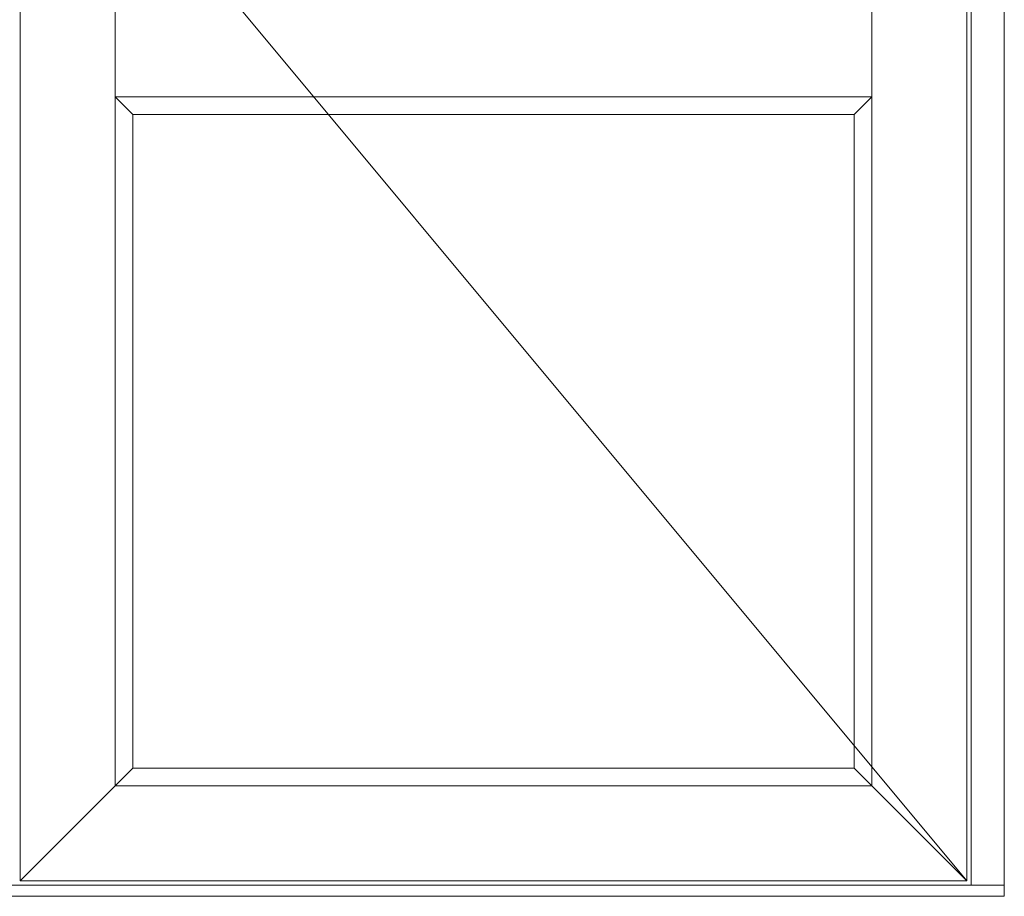
# Model space of a CAD drawing. Units: millimetres. Extents: x 63 to 3141, y -3040 to -130.
# Drawn here: x 1664 to 2556, y -2423 to -1629 of the extents above; entities that cross this region are included whole.
import ezdxf

# ---------------------------------------------------------------- set-up
doc = ezdxf.new("R2010")
doc.units = ezdxf.units.MM
doc.layers.get('0').update_dxf_attribs({"lineweight": 0})
doc.layers.add('DIMENSIONER', color=5, linetype='Continuous', lineweight=9)

msp = doc.modelspace()

# ---------------------------------------------------------------- linework, layer by layer
at = {"color": 0}
msp.add_line((2555.77, -2422.64), (2555.77, -324.64), dxfattribs=at)
for p, q in [((2555.77, -2422.64), (2555.77, -324.64)), ((2525.77, -2412.64), (2525.77, -354.64)), ((1750.27, -2322.64), (1750.27, -444.64)), ((2435.77, -444.64), (2435.77, -2322.64)), ((1750.27, -1698.64), (2435.77, -1698.64)), ((1766.27, -2306.64), (1766.27, -1714.64)), ((1766.27, -1714.64), (2419.77, -1714.64)), ((2419.77, -1714.64), (2419.77, -2306.64)), ((1766.27, -2306.64), (1664.27, -2408.64)), ((2419.77, -2306.64), (1766.27, -2306.64)), ((2419.77, -2306.64), (2521.77, -2408.64)), ((2435.77, -2322.64), (1750.27, -2322.64)), ((767.77, -2412.64), (2555.77, -2412.64)), ((767.77, -2422.64), (2555.77, -2422.64))]:
    msp.add_line(p, q)
msp.add_lwpolyline([(1664.27, -2408.64), (1664.27, -358.64), (2521.77, -358.64), (2521.77, -2408.64)], close=True)
at = {"layer": 'DIMENSIONER', "color": 0}
msp.add_line((1664.27, -1379.64), (2521.77, -2408.64), dxfattribs=at)
at = {"layer": 'DIMENSIONER'}
for p, q in [((1766.27, -1714.64), (1750.27, -1698.64)), ((2435.77, -1698.64), (2419.77, -1714.64))]:
    msp.add_line(p, q, dxfattribs=at)

doc.saveas('drawing.dxf')
